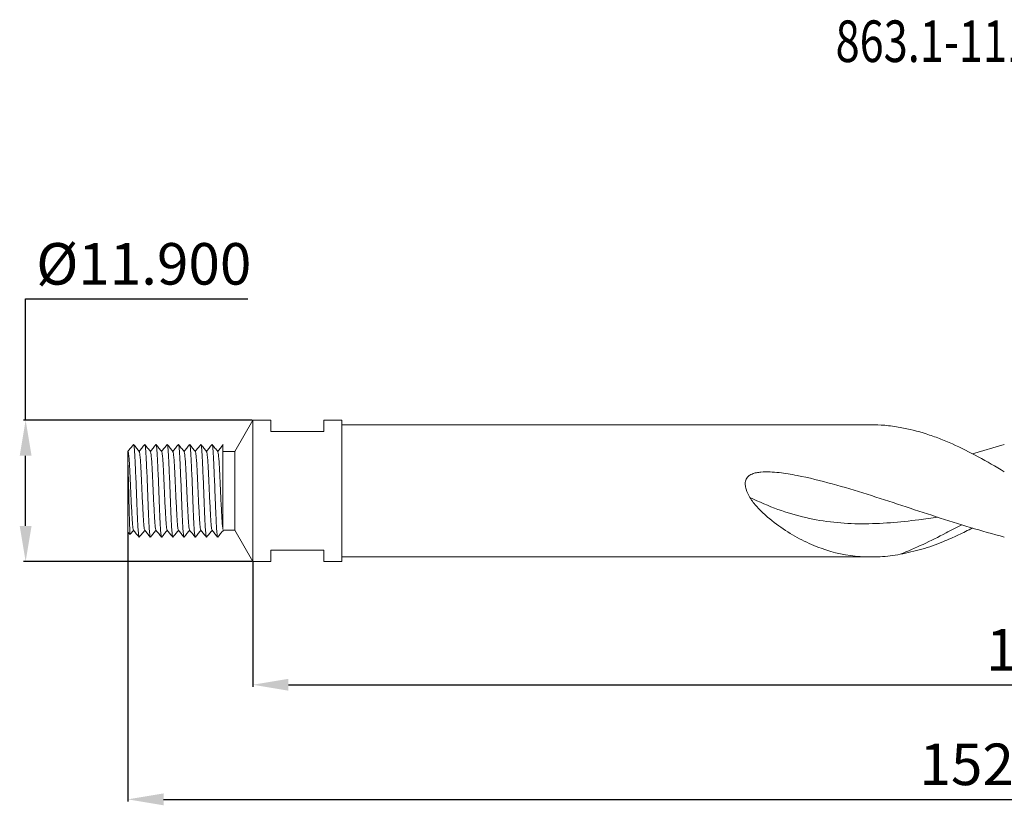
# Model space of a CAD drawing. Units: millimetres. Extents: x -20 to 165, y -26 to 40.
# Drawn here: x -20 to 63, y -26 to 40 of the extents above; entities that cross this region are included whole.
import ezdxf

# ---------------------------------------------------------------- set-up
doc = ezdxf.new("R2010")
doc.units = ezdxf.units.MM
doc.header["$MEASUREMENT"] = 0
doc.layers.get('Defpoints').update_dxf_attribs({"linetype": 'CONTINUOUS'})
for name, color, linetype in [('1', 4, 'CONTINUOUS'), ('2', 7, 'CONTINUOUS'), ('SK1', 4, 'CONTINUOUS'), ('SK2', 7, 'CONTINUOUS'), ('SK6', 5, 'CONTINUOUS')]:
    doc.layers.add(name, color=color, linetype=linetype)
doc.styles.add('iso_b_vert', font='simplex.shx')
doc.dimstyles.get("Standard").update_dxf_attribs({"dimtxt": 0.18, "dimasz": 0.18, "dimexe": 0.18, "dimexo": 0.0625, "dimgap": 0.09, "dimtad": 1, "dimzin": 0, "dimdsep": 52, "dimtxsty": 'Standard', "dimcen": 0.09, "dimadec": 0, "dimazin": 0, "dimtfac": 1, "dimtdec": 4, "dimtofl": 0, "dimtmove": 0, "dimatfit": 3, "dimfxl": 1, "dimtolj": 1, "dimtzin": 0, "dimarcsym": 0})

# ---------------------------------------------------------------- blocks, each defined once
blk = doc.blocks.new('*D10')
at = {"layer": '2', "color": 0, "lineweight": -2}
for p, q in [((138.055, -5.617), (138.055, -16.509)), ((0, -6.012), (0, -16.509)), ((3, -16.329), (135.055, -16.329))]:
    blk.add_line(p, q, dxfattribs=at)
at = {"layer": '2', "color": 0, "lineweight": 18}
for points in [[(3, -15.829), (3, -16.829), (0, -16.329)], [(135.055, -15.829), (135.055, -16.829), (138.055, -16.329)]]:
    blk.add_solid(points, dxfattribs=at)
at = {"layer": 'Defpoints', "color": 0, "lineweight": 18}
for p in [(138.055, -5.555), (0, -5.95), (138.055, -16.329)]:
    blk.add_point(p, dxfattribs=at)
at = {"layer": '2', "color": 0, "lineweight": 18, "insert": (69.027, -13.379), "char_height": 3.5, "attachment_point": 5}
blk.add_mtext('\\A1;138.05', dxfattribs=at)
blk = doc.blocks.new('*D11')
at = {"layer": 'Defpoints', "color": 0, "lineweight": 18}
for p in [(0, 5.95), (-19.134, -5.95), (0, -5.95)]:
    blk.add_point(p, dxfattribs=at)
at = {"layer": 'SK2', "color": 0, "lineweight": -2}
for p, q in [((-19.134, 5.95), (-19.134, 16.165)), ((-19.134, 16.165), (-0.434, 16.165)), ((-0.062, 5.95), (-19.314, 5.95)), ((-19.134, -2.95), (-19.134, 2.95)), ((-0.062, -5.95), (-19.314, -5.95))]:
    blk.add_line(p, q, dxfattribs=at)
at = {"layer": 'SK2', "color": 0, "lineweight": 18}
for points in [[(-19.634, 2.95), (-18.634, 2.95), (-19.134, 5.95)], [(-19.634, -2.95), (-18.634, -2.95), (-19.134, -5.95)]]:
    blk.add_solid(points, dxfattribs=at)
at = {"layer": 'SK2', "color": 0, "lineweight": 18, "insert": (-9.184, 19.115), "char_height": 3.5, "attachment_point": 5}
blk.add_mtext('\\A1;%%c11.900', dxfattribs=at)
blk = doc.blocks.new('*D14')
at = {"layer": 'Defpoints', "color": 0, "lineweight": 18}
for p in [(141.882, 0), (-10.518, -3.47), (141.882, -25.979)]:
    blk.add_point(p, dxfattribs=at)
at = {"layer": 'SK2', "color": 0, "lineweight": -2}
for p, q in [((141.882, -0.062), (141.882, -26.159)), ((-10.518, -3.532), (-10.518, -26.159)), ((-7.518, -25.979), (138.882, -25.979))]:
    blk.add_line(p, q, dxfattribs=at)
at = {"layer": 'SK2', "color": 0, "lineweight": 18}
for points in [[(-7.518, -25.479), (-7.518, -26.479), (-10.518, -25.979)], [(138.882, -25.479), (138.882, -26.479), (141.882, -25.979)]]:
    blk.add_solid(points, dxfattribs=at)
at = {"layer": 'SK2', "color": 0, "lineweight": 18, "insert": (63.425, -23.029), "char_height": 3.5, "attachment_point": 5}
blk.add_mtext('\\A1;152.40', dxfattribs=at)

msp = doc.modelspace()

# ---------------------------------------------------------------- linework, layer by layer
at = {"layer": '1', "linetype": 'Continuous', "lineweight": 15}
for p, q in [((1.5016, 5.95), (0, 5.95)), ((1.5016, 5.95), (1.5016, 5)), ((5.9816, 5.95), (5.9816, 5)), ((7.4816, 5.95), (5.9816, 5.95)), ((7.4816, -5.95), (7.4816, 5.95)), ((1.5016, 5), (5.9816, 5)), ((52.0445, 5.57), (7.4816, 5.57)), ((60.61, 3.1194), (63.2816, 3.8925)), ((1.5016, -5), (1.5016, -5.95)), ((1.5016, -5), (5.9816, -5)), ((5.9816, -5), (5.9816, -5.95)), ((7.4816, -5.57), (52.0445, -5.57)), ((0, -5.95), (1.5016, -5.95)), ((5.9816, -5.95), (7.4816, -5.95))]:
    msp.add_line(p, q, dxfattribs=at)
for points, knots in [([(54.5188, 5.3429), (54.0812, 5.4123), (53.2522, 5.5438), (52.4318, 5.5572), (52.0445, 5.5635)], [0, 0, 0, 0, 0.5278732, 1, 1, 1, 1]), ([(63.2816, 1.6079), (61.8118, 2.4946), (60.3718, 3.2965), (58.5461, 4.1085), (58.1785, 4.2617), (57.445, 4.5447), (57.0793, 4.6745), (55.9833, 5.0268), (55.2536, 5.212), (54.5188, 5.3429)], [0, 0, 0, 0, 0.5, 0.5, 0.625, 0.625, 0.75, 0.75, 1, 1, 1, 1]), ([(41.8599, -0.5641), (41.7337, -0.3396), (41.6213, -0.1065), (41.5074, 0.264), (41.4792, 0.3894), (41.4588, 0.6471), (41.4677, 0.7775), (41.5468, 1.0206), (41.6186, 1.1307), (41.8061, 1.3044), (41.9189, 1.3691), (42.1564, 1.4677), (42.2811, 1.502), (42.532, 1.5527), (42.6593, 1.5693), (43.0449, 1.6024), (43.3003, 1.6024), (43.809, 1.5815), (44.0623, 1.5601), (44.8207, 1.4754), (45.3248, 1.392), (46.8272, 1.1013), (47.8152, 0.8539), (49.7811, 0.3136), (50.7591, 0.0184), (52.7054, -0.5931), (53.674, -0.9098), (55.6076, -1.546), (56.5725, -1.8654), (59.4545, -2.7989), (61.3642, -3.3888), (63.2816, -3.8925)], [0, 0, 0, 0, 0.03125, 0.03125, 0.046875, 0.046875, 0.0625, 0.0625, 0.078125, 0.078125, 0.09375, 0.09375, 0.109375, 0.109375, 0.125, 0.125, 0.15625, 0.15625, 0.1875, 0.1875, 0.25, 0.25, 0.375, 0.375, 0.5, 0.5, 0.625, 0.625, 0.75, 0.75, 1, 1, 1, 1]), ([(57.6869, -2.224), (57.1516, -2.2961), (55.8057, -2.4772), (53.6681, -2.7055), (51.2797, -2.8112), (48.9069, -2.6937), (46.5489, -2.2984), (44.1876, -1.6144), (42.6416, -0.9168), (41.8599, -0.5641)], [0, 0, 0, 0, 0.09641, 0.2423763, 0.3904418, 0.5383055, 0.6889595, 0.8427502, 1, 1, 1, 1]), ([(54.5188, -5.3429), (53.951, -5.4441), (53.3882, -5.5128), (52.2661, -5.5799), (51.7054, -5.578), (50.038, -5.4588), (48.9363, -5.2268), (47.3095, -4.6424), (46.7699, -4.4078), (45.7063, -3.8633), (45.1777, -3.551), (44.1496, -2.8556), (43.6476, -2.4733), (42.9231, -1.8277), (42.685, -1.599), (42.3507, -1.2348), (42.2429, -1.1097), (42.0393, -0.8481), (41.9431, -0.712), (41.8599, -0.5641)], [0, 0, 0, 0, 0.125, 0.125, 0.25, 0.25, 0.5, 0.5, 0.625, 0.625, 0.75, 0.75, 0.875, 0.875, 0.9375, 0.9375, 0.96875, 0.96875, 1, 1, 1, 1]), ([(59.6944, -2.8544), (59.2534, -3.0863), (58.1584, -3.6619), (56.4286, -4.541), (55.1591, -5.074), (54.5188, -5.3429)], [0, 0, 0, 0, 0.2505097, 0.6219676, 1, 1, 1, 1]), ([(60.61, -3.1194), (60.2147, -3.3215), (59.3839, -3.7464), (57.957, -4.3654), (56.3218, -4.9577), (55.1221, -5.214), (54.5188, -5.3429)], [0, 0, 0, 0, 0.1947061, 0.4092181, 0.7028786, 1, 1, 1, 1])]:
    msp.add_open_spline(points, degree=3, knots=knots, dxfattribs=at)
at = {"layer": 'SK1', "linetype": 'Continuous', "lineweight": 15}
for p, q in [((0, 5.95), (-1.5184, 3.32)), ((0, -5.95), (0, 5.95)), ((-10.0529, 3.8732), (-10.0459, 3.8995)), ((-9.1078, 3.876), (-9.1009, 3.8995)), ((-8.1628, 3.8763), (-8.1559, 3.8995)), ((-7.2178, 3.876), (-7.2109, 3.8995)), ((-6.2728, 3.876), (-6.2659, 3.8995)), ((-5.3278, 3.876), (-5.3209, 3.8995)), ((-4.3827, 3.8766), (-4.3759, 3.8995)), ((-3.4379, 3.8758), (-3.4309, 3.8995)), ((-1.5184, 3.32), (-2.5184, 3.32)), ((-1.5184, -3.32), (-1.5184, 3.32)), ((-10.5184, -3.47), (-10.5184, 2.3811)), ((-10.5184, -3.47), (-10.3269, -3.6615)), ((-9.5734, -3.8995), (-9.5666, -3.8764)), ((-8.6284, -3.8995), (-8.6217, -3.8766)), ((-7.6834, -3.8995), (-7.6765, -3.8761)), ((-6.7384, -3.8995), (-6.7314, -3.8757)), ((-5.7934, -3.8995), (-5.7864, -3.8757)), ((-4.8484, -3.8995), (-4.8415, -3.8761)), ((-3.9034, -3.8995), (-3.8966, -3.8761)), ((-2.9584, -3.8995), (-2.9515, -3.8761)), ((-2.5184, -3.32), (-1.5184, -3.32)), ((-1.5184, -3.32), (0, -5.95))]:
    msp.add_line(p, q, dxfattribs=at)
for points, knots in [([(-10.0526, 3.8952), (-10.1316, 3.7985), (-10.2895, 3.6051), (-10.4474, 3.4117), (-10.5263, 3.315)], [0, 0, 0, 0, 0.5000293, 1, 1, 1, 1]), ([(-10.5184, 2.3811), (-10.5184, 2.5402), (-10.5184, 2.685), (-10.5184, 2.9297), (-10.5184, 3.0313), (-10.5184, 3.1927), (-10.5184, 3.2513), (-10.5184, 3.3205), (-10.5184, 3.3323), (-10.5184, 3.32)], [0, 0, 0, 0, 0.25, 0.25, 0.5, 0.5, 0.75, 0.75, 1, 1, 1, 1]), ([(-10.5184, 3.32), (-10.5184, 3.32), (-10.5061, 3.32), (-10.4798, 3.2439), (-10.4388, 2.9084), (-10.4003, 2.3742), (-10.3619, 1.6792), (-10.3206, 0.8691), (-10.2822, 0), (-10.2437, -0.8692), (-10.2025, -1.6789), (-10.1641, -2.3754), (-10.1256, -2.9042), (-10.0871, -3.2364), (-10.0639, -3.2789), (-10.0537, -3.2976)], [0, 0, 0, 0, 0.0000011, 0.0842491, 0.1699655, 0.2542134, 0.3384613, 0.4241778, 0.5084257, 0.5926736, 0.67839, 0.7626379, 0.8468858, 0.9326023, 1, 1, 1, 1]), ([(-9.5657, 3.3152), (-9.6446, 3.4119), (-9.8025, 3.6053), (-9.9604, 3.7987), (-10.0393, 3.8954)], [0, 0, 0, 0, 0.4999708, 1, 1, 1, 1]), ([(-10.0391, 3.8762), (-10.0286, 3.8538), (-10.0051, 3.8036), (-9.9662, 3.4113), (-9.9278, 2.7899), (-9.8894, 1.972), (-9.8481, 1.0209), (-9.8097, 0), (-9.7712, -1.0209), (-9.73, -1.972), (-9.6916, -2.7899), (-9.6531, -3.4113), (-9.6142, -3.8039), (-9.5907, -3.8541), (-9.5802, -3.8766)], [0, 0, 0, 0, 0.0702241, 0.1570475, 0.2423851, 0.3277227, 0.4145461, 0.4998837, 0.5852212, 0.6720446, 0.7573822, 0.8427198, 0.9295432, 1, 1, 1, 1]), ([(-9.1076, 3.8953), (-9.1865, 3.7986), (-9.3418, 3.6084), (-9.4971, 3.4182), (-9.5734, 3.3247)], [0, 0, 0, 0, 0.5084294, 1, 1, 1, 1]), ([(-8.6208, 3.3153), (-8.6997, 3.412), (-8.8576, 3.6054), (-9.0155, 3.7988), (-9.0944, 3.8955)], [0, 0, 0, 0, 0.4999717, 1, 1, 1, 1]), ([(-9.0942, 3.8766), (-9.0836, 3.8541), (-9.0601, 3.8039), (-9.0212, 3.4113), (-8.9828, 2.7899), (-8.9444, 1.972), (-8.9031, 1.0209), (-8.8647, 0), (-8.8262, -1.0209), (-8.785, -1.972), (-8.7466, -2.7899), (-8.7081, -3.4113), (-8.6693, -3.8033), (-8.6459, -3.8534), (-8.6354, -3.8758)], [0, 0, 0, 0, 0.0704688, 0.1573156, 0.2426761, 0.3280366, 0.4148834, 0.5002439, 0.5856044, 0.6724512, 0.7578117, 0.8431722, 0.930019, 1, 1, 1, 1]), ([(-8.1625, 3.8954), (-8.2414, 3.7987), (-8.3967, 3.6085), (-8.5521, 3.4182), (-8.6284, 3.3247)], [0, 0, 0, 0, 0.5083076, 1, 1, 1, 1]), ([(-7.6757, 3.3152), (-7.7547, 3.4119), (-7.9126, 3.6053), (-8.0704, 3.7987), (-8.1494, 3.8954)], [0, 0, 0, 0, 0.4999711, 1, 1, 1, 1]), ([(-8.1491, 3.8763), (-8.1386, 3.8539), (-8.1151, 3.8037), (-8.0762, 3.4113), (-8.0378, 2.7899), (-7.9994, 1.972), (-7.9581, 1.0209), (-7.9197, 0), (-7.8812, -1.0209), (-7.84, -1.972), (-7.8016, -2.7899), (-7.7631, -3.4113), (-7.7243, -3.8035), (-7.7008, -3.8537), (-7.6903, -3.8761)], [0, 0, 0, 0, 0.0703156, 0.157162, 0.2425222, 0.3278823, 0.4147287, 0.5000889, 0.585449, 0.6722954, 0.7576556, 0.8430157, 0.9298621, 1, 1, 1, 1]), ([(-7.2176, 3.8953), (-7.2965, 3.7986), (-7.4518, 3.6084), (-7.6071, 3.4182), (-7.6834, 3.3247)], [0, 0, 0, 0, 0.5084101, 1, 1, 1, 1]), ([(-6.7306, 3.3151), (-6.8095, 3.4118), (-6.9674, 3.6052), (-7.1253, 3.7986), (-7.2043, 3.8953)], [0, 0, 0, 0, 0.4999704, 1, 1, 1, 1]), ([(-7.204, 3.8759), (-7.1935, 3.8535), (-7.1701, 3.8034), (-7.1312, 3.4112), (-7.0928, 2.7899), (-7.0544, 1.972), (-7.0131, 1.0209), (-6.9747, 0), (-6.9362, -1.0209), (-6.895, -1.972), (-6.8566, -2.7899), (-6.8181, -3.4113), (-6.7793, -3.8036), (-6.7558, -3.8537), (-6.7453, -3.8761)], [0, 0, 0, 0, 0.0700481, 0.1569153, 0.2422959, 0.3276765, 0.4145437, 0.4999243, 0.5853049, 0.6721721, 0.7575527, 0.8429334, 0.9298005, 1, 1, 1, 1]), ([(-6.2726, 3.8953), (-6.3515, 3.7986), (-6.5068, 3.6084), (-6.6621, 3.4182), (-6.7384, 3.3247)], [0, 0, 0, 0, 0.508421, 1, 1, 1, 1]), ([(-5.7855, 3.315), (-5.8645, 3.4117), (-6.0224, 3.6051), (-6.1802, 3.7985), (-6.2592, 3.8952)], [0, 0, 0, 0, 0.4999706, 1, 1, 1, 1]), ([(-6.2589, 3.8757), (-6.2485, 3.8533), (-6.225, 3.8032), (-6.1862, 3.4112), (-6.1478, 2.7899), (-6.1094, 1.972), (-6.0681, 1.0209), (-6.0297, 0), (-5.9912, -1.0209), (-5.95, -1.972), (-5.9116, -2.7899), (-5.8731, -3.4113), (-5.8342, -3.8037), (-5.8108, -3.8539), (-5.8003, -3.8763)], [0, 0, 0, 0, 0.0699055, 0.1567749, 0.2421577, 0.3275406, 0.41441, 0.4997928, 0.5851757, 0.6720451, 0.7574279, 0.8428107, 0.9296802, 1, 1, 1, 1]), ([(-5.3276, 3.8953), (-5.4065, 3.7986), (-5.5618, 3.6084), (-5.7171, 3.4182), (-5.7934, 3.3247)], [0, 0, 0, 0, 0.5084163, 1, 1, 1, 1]), ([(-4.8406, 3.3151), (-4.9195, 3.4118), (-5.0774, 3.6052), (-5.2353, 3.7986), (-5.3143, 3.8953)], [0, 0, 0, 0, 0.4999708, 1, 1, 1, 1]), ([(-5.314, 3.8759), (-5.3035, 3.8535), (-5.2801, 3.8034), (-5.2412, 3.4113), (-5.2028, 2.7899), (-5.1644, 1.972), (-5.1231, 1.0209), (-5.0847, 0), (-5.0462, -1.0209), (-5.005, -1.972), (-4.9666, -2.7899), (-4.9281, -3.4113), (-4.8893, -3.8034), (-4.8658, -3.8535), (-4.8554, -3.8759)], [0, 0, 0, 0, 0.0700784, 0.1569582, 0.2423512, 0.3277443, 0.4146241, 0.5000172, 0.5854103, 0.6722901, 0.7576831, 0.8430762, 0.929956, 1, 1, 1, 1]), ([(-4.3824, 3.8955), (-4.4613, 3.7988), (-4.6167, 3.6085), (-4.772, 3.4183), (-4.8484, 3.3247)], [0, 0, 0, 0, 0.5082089, 1, 1, 1, 1]), ([(-3.8956, 3.3151), (-3.9746, 3.4118), (-4.1325, 3.6052), (-4.2904, 3.7987), (-4.3693, 3.8954)], [0, 0, 0, 0, 0.4999697, 1, 1, 1, 1]), ([(-4.3691, 3.8761), (-4.3586, 3.8537), (-4.3351, 3.8036), (-4.2962, 3.4113), (-4.2578, 2.7899), (-4.2194, 1.972), (-4.1781, 1.0209), (-4.1397, 0), (-4.1012, -1.0209), (-4.06, -1.972), (-4.0216, -2.7899), (-3.9831, -3.4113), (-3.9443, -3.8035), (-3.9208, -3.8536), (-3.9103, -3.876)], [0, 0, 0, 0, 0.0701896, 0.15705, 0.242424, 0.3277979, 0.4146584, 0.5000323, 0.5854063, 0.6722667, 0.7576407, 0.8430146, 0.929875, 1, 1, 1, 1]), ([(-3.4376, 3.8952), (-3.5166, 3.7985), (-3.6718, 3.6083), (-3.8271, 3.4182), (-3.9034, 3.3247)], [0, 0, 0, 0, 0.5084956, 1, 1, 1, 1]), ([(-2.9506, 3.3151), (-3.0296, 3.4118), (-3.1875, 3.6052), (-3.3454, 3.7986), (-3.4243, 3.8954)], [0, 0, 0, 0, 0.4999694, 1, 1, 1, 1]), ([(-3.424, 3.8761), (-3.4136, 3.8537), (-3.3901, 3.8035), (-3.3512, 3.4113), (-3.3128, 2.7899), (-3.2743, 1.972), (-3.2332, 1.0208), (-3.1992, 0.1241), (-3.1706, -0.6476), (-3.1535, -1.063), (-3.1449, -1.2726)], [0, 0, 0, 0, 0.1151876, 0.2577577, 0.397888, 0.5380184, 0.6805885, 0.8207188, 0.9095076, 1, 1, 1, 1]), ([(-2.4926, 3.8953), (-2.5715, 3.7986), (-2.7268, 3.6084), (-2.8821, 3.4182), (-2.9584, 3.3247)], [0, 0, 0, 0, 0.5084275, 1, 1, 1, 1]), ([(-2.5184, -3.2402), (-2.5184, -3.1424), (-2.5184, -2.9469), (-2.5184, -2.2103), (-2.5184, -1.2374), (-2.5184, -0.0865), (-2.5184, 1.1159), (-2.5184, 2.0461), (-2.5184, 2.6855), (-2.5184, 3.0989), (-2.5184, 3.4382), (-2.5184, 3.6845), (-2.5184, 3.8382), (-2.5184, 3.8526), (-2.5184, 3.8597)], [0, 0, 0, 0, 0.1055597, 0.2111092, 0.3179621, 0.4281017, 0.538157, 0.6525429, 0.7092842, 0.7676106, 0.8255798, 0.8851688, 0.9441693, 1, 1, 1, 1]), ([(-9.5656, 3.2973), (-9.5554, 3.2786), (-9.5323, 3.2361), (-9.4937, 2.9041), (-9.4553, 2.3754), (-9.4169, 1.6789), (-9.3756, 0.8692), (-9.3372, 0), (-9.2987, -0.8692), (-9.2575, -1.6789), (-9.2191, -2.3754), (-9.1806, -2.9041), (-9.1422, -3.2358), (-9.119, -3.2783), (-9.1089, -3.2969)], [0, 0, 0, 0, 0.0683331, 0.1555917, 0.2413553, 0.327119, 0.4143776, 0.5001413, 0.5859049, 0.6731635, 0.7589272, 0.8446908, 0.9319494, 1, 1, 1, 1]), ([(-8.6207, 3.2976), (-8.6105, 3.2789), (-8.5873, 3.2363), (-8.5487, 2.9042), (-8.5103, 2.3754), (-8.4719, 1.6789), (-8.4306, 0.8692), (-8.3922, 0), (-8.3537, -0.8692), (-8.3125, -1.6789), (-8.2741, -2.3754), (-8.2356, -2.9041), (-8.1971, -3.2359), (-8.174, -3.2784), (-8.1639, -3.2971)], [0, 0, 0, 0, 0.0685746, 0.155799, 0.241529, 0.3272591, 0.4144835, 0.5002135, 0.5859436, 0.673168, 0.758898, 0.8446281, 0.9318525, 1, 1, 1, 1]), ([(-7.6756, 3.2974), (-7.6654, 3.2787), (-7.6423, 3.2362), (-7.6037, 2.9041), (-7.5653, 2.3754), (-7.5269, 1.6789), (-7.4856, 0.8692), (-7.4472, 0), (-7.4087, -0.8692), (-7.3675, -1.6789), (-7.3291, -2.3754), (-7.2906, -2.9041), (-7.2521, -3.236), (-7.229, -3.2785), (-7.2188, -3.2972)], [0, 0, 0, 0, 0.0683979, 0.1556306, 0.2413688, 0.327107, 0.4143397, 0.5000778, 0.585816, 0.6730487, 0.7587868, 0.844525, 0.9317577, 1, 1, 1, 1]), ([(-6.7305, 3.297), (-6.7203, 3.2783), (-6.6972, 3.2358), (-6.6587, 2.9041), (-6.6203, 2.3754), (-6.5819, 1.6789), (-6.5406, 0.8692), (-6.5022, 0), (-6.4637, -0.8692), (-6.4225, -1.6789), (-6.3841, -2.3754), (-6.3456, -2.9041), (-6.3071, -3.2361), (-6.2839, -3.2787), (-6.2738, -3.2974)], [0, 0, 0, 0, 0.0680962, 0.1553444, 0.2410979, 0.3268513, 0.4140996, 0.499853, 0.5856064, 0.6728547, 0.7586081, 0.8443616, 0.9316098, 1, 1, 1, 1]), ([(-5.7854, 3.2968), (-5.7753, 3.2782), (-5.7522, 3.2357), (-5.7137, 2.9041), (-5.6753, 2.3754), (-5.6369, 1.6789), (-5.5956, 0.8692), (-5.5572, 0), (-5.5187, -0.8692), (-5.4775, -1.6789), (-5.4391, -2.3754), (-5.4006, -2.9041), (-5.3621, -3.2358), (-5.339, -3.2783), (-5.3289, -3.297)], [0, 0, 0, 0, 0.0679855, 0.1552713, 0.2410616, 0.326852, 0.4141378, 0.4999282, 0.5857185, 0.6730043, 0.7587947, 0.844585, 0.9318708, 1, 1, 1, 1]), ([(-4.8405, 3.297), (-4.8303, 3.2784), (-4.8072, 3.2359), (-4.7687, 2.9041), (-4.7303, 2.3754), (-4.6919, 1.6789), (-4.6506, 0.8692), (-4.6122, 0), (-4.5737, -0.8692), (-4.5325, -1.6789), (-4.4941, -2.3754), (-4.4556, -2.9041), (-4.4171, -3.2359), (-4.394, -3.2784), (-4.3839, -3.297)], [0, 0, 0, 0, 0.0681454, 0.155412, 0.2411835, 0.326955, 0.4142217, 0.4999932, 0.5857647, 0.6730313, 0.7588029, 0.8445744, 0.931841, 1, 1, 1, 1]), ([(-3.8955, 3.2971), (-3.8854, 3.2785), (-3.8622, 3.2359), (-3.8237, 2.9041), (-3.7853, 2.3754), (-3.7469, 1.6789), (-3.7056, 0.8692), (-3.6672, 0), (-3.6287, -0.8692), (-3.5875, -1.679), (-3.5491, -2.3754), (-3.5106, -2.9042), (-3.4721, -3.2363), (-3.4489, -3.2789), (-3.4387, -3.2976)], [0, 0, 0, 0, 0.0681926, 0.1554167, 0.2411463, 0.326876, 0.4141001, 0.4998298, 0.5855595, 0.6727835, 0.7585132, 0.8442429, 0.931467, 1, 1, 1, 1]), ([(-2.9505, 3.2971), (-2.9404, 3.2784), (-2.9172, 3.2359), (-2.8787, 2.9041), (-2.8403, 2.3754), (-2.8019, 1.6789), (-2.7606, 0.8692), (-2.7222, -0.0001), (-2.6837, -0.8689), (-2.6425, -1.68), (-2.6031, -2.3892), (-2.5624, -2.959), (-2.5331, -3.146), (-2.5184, -3.2402)], [0, 0, 0, 0, 0.0721591, 0.1644876, 0.2552343, 0.345981, 0.4383095, 0.5290562, 0.6198029, 0.7121314, 0.8028781, 0.9006642, 1, 1, 1, 1]), ([(-10.3255, -3.6602), (-10.3258, -3.6608), (-10.3307, -3.6733), (-10.34, -3.5994), (-10.3545, -3.4302), (-10.3689, -3.1549), (-10.3832, -2.7913), (-10.3964, -2.3539), (-10.4106, -1.8459), (-10.4299, -1.1113), (-10.449, -0.3033), (-10.4668, 0.4974), (-10.4859, 1.2683), (-10.5037, 1.9151), (-10.5156, 2.2921), (-10.5184, 2.3811)], [0, 0, 0, 0, 0.0041915, 0.0804653, 0.1538684, 0.2294383, 0.3022254, 0.3771293, 0.4496355, 0.5243082, 0.6688322, 0.7403217, 0.8139594, 0.9560791, 1, 1, 1, 1]), ([(-3.1449, -1.2726), (-3.1331, -1.547), (-3.1096, -2.0907), (-3.0748, -2.8172), (-3.0381, -3.4116), (-2.9992, -3.8038), (-2.9757, -3.854), (-2.9652, -3.8765)], [0, 0, 0, 0, 0.1917551, 0.3799002, 0.5980518, 0.8200016, 1, 1, 1, 1]), ([(-10.0536, -3.3154), (-9.9746, -3.412), (-9.8167, -3.6054), (-9.6588, -3.7988), (-9.5799, -3.8955)], [0, 0, 0, 0, 0.4999718, 1, 1, 1, 1]), ([(-9.1088, -3.3151), (-9.0299, -3.4117), (-8.8719, -3.6051), (-8.7141, -3.7985), (-8.6351, -3.8953)], [0, 0, 0, 0, 0.4999704, 1, 1, 1, 1]), ([(-8.1637, -3.3151), (-8.0848, -3.4118), (-7.9269, -3.6052), (-7.769, -3.7986), (-7.6901, -3.8953)], [0, 0, 0, 0, 0.4999696, 1, 1, 1, 1]), ([(-7.2187, -3.3152), (-7.1398, -3.4119), (-6.9819, -3.6052), (-6.824, -3.7987), (-6.745, -3.8954)], [0, 0, 0, 0, 0.4999706, 1, 1, 1, 1]), ([(-6.2736, -3.3152), (-6.1947, -3.4119), (-6.0368, -3.6053), (-5.8789, -3.7987), (-5.8, -3.8954)], [0, 0, 0, 0, 0.4999709, 1, 1, 1, 1]), ([(-5.3288, -3.3151), (-5.2498, -3.4118), (-5.0919, -3.6052), (-4.9341, -3.7986), (-4.8551, -3.8953)], [0, 0, 0, 0, 0.4999709, 1, 1, 1, 1]), ([(-4.3838, -3.3151), (-4.3048, -3.4118), (-4.1469, -3.6052), (-3.989, -3.7986), (-3.9101, -3.8953)], [0, 0, 0, 0, 0.4999696, 1, 1, 1, 1]), ([(-3.4386, -3.3153), (-3.3596, -3.412), (-3.2017, -3.6054), (-3.0439, -3.7988), (-2.9649, -3.8955)], [0, 0, 0, 0, 0.4999716, 1, 1, 1, 1]), ([(-10.3159, -3.6554), (-10.3023, -3.6386), (-10.2123, -3.5284), (-10.1223, -3.4182), (-10.0459, -3.3247)], [0, 0, 0, 0, 0.1515715, 1, 1, 1, 1]), ([(-9.5669, -3.8955), (-9.488, -3.7987), (-9.3326, -3.6085), (-9.1773, -3.4182), (-9.1009, -3.3247)], [0, 0, 0, 0, 0.5082875, 1, 1, 1, 1]), ([(-8.6219, -3.8955), (-8.543, -3.7988), (-8.3877, -3.6085), (-8.2323, -3.4183), (-8.1559, -3.3247)], [0, 0, 0, 0, 0.5082224, 1, 1, 1, 1]), ([(-7.6768, -3.8954), (-7.5979, -3.7986), (-7.4426, -3.6084), (-7.2873, -3.4182), (-7.2109, -3.3247)], [0, 0, 0, 0, 0.5083839, 1, 1, 1, 1]), ([(-6.7317, -3.8952), (-6.6528, -3.7985), (-6.4975, -3.6083), (-6.3422, -3.4182), (-6.2659, -3.3247)], [0, 0, 0, 0, 0.5085045, 1, 1, 1, 1]), ([(-5.7867, -3.8952), (-5.7078, -3.7985), (-5.5525, -3.6083), (-5.3972, -3.4182), (-5.3209, -3.3247)], [0, 0, 0, 0, 0.5084943, 1, 1, 1, 1]), ([(-4.8418, -3.8953), (-4.7629, -3.7986), (-4.6076, -3.6084), (-4.4523, -3.4182), (-4.3759, -3.3247)], [0, 0, 0, 0, 0.508408, 1, 1, 1, 1]), ([(-3.8968, -3.8954), (-3.8179, -3.7987), (-3.6626, -3.6084), (-3.5073, -3.4182), (-3.4309, -3.3247)], [0, 0, 0, 0, 0.5084036, 1, 1, 1, 1]), ([(-2.9518, -3.8954), (-2.8729, -3.7986), (-2.7163, -3.6068), (-2.5597, -3.4151), (-2.4821, -3.32)], [0, 0, 0, 0, 0.5042694, 1, 1, 1, 1])]:
    msp.add_open_spline(points, degree=3, knots=knots, dxfattribs=at)

# ---------------------------------------------------------------- texts
at = {"layer": 'SK6', "lineweight": 13, "insert": (67.4041, 36.112), "char_height": 3.5, "attachment_point": 8, "line_spacing_factor": 1.084337, "style": 'iso_b_vert'}
msp.add_mtext('\\W0.7645;863.1-1114-067B1-MS', dxfattribs=at)

# ---------------------------------------------------------------- dimensions: what is measured, and where the dimension line sits
at = {"layer": '2', "lineweight": 18}
dim = msp.add_linear_dim(base=(138.0545, -16.3288), p1=(0, -5.95), p2=(138.0545, -5.5549), dimstyle='Standard', override={"dimtxt": 3.5, "dimasz": 3, "dimgap": 1.2, "dimtad": 3, "dimtih": 1, "dimtoh": 1, "dimdsep": 46, "dimpost": ''}, dxfattribs=at)
dim.commit()
dim.dimension.update_dxf_attribs({"geometry": '*D10', "text_midpoint": (69.0273, -13.3788)})
at = {"layer": 'SK2', "lineweight": 18}
dim = msp.add_linear_dim(base=(-19.1343, -5.95), p1=(0, 5.95), p2=(0, -5.95), angle=90, text='%%c<>', dimstyle='Standard', override={"dimtxt": 3.5, "dimasz": 3, "dimgap": 1.2, "dimtad": 3, "dimtih": 1, "dimtoh": 1, "dimdec": 3, "dimdsep": 46, "dimpost": ''}, dxfattribs=at)
dim.commit()
dim.dimension.update_dxf_attribs({"geometry": '*D11', "text_midpoint": (-9.1843, 16.1648), "dimtype": 160})
dim = msp.add_linear_dim(base=(141.8816, -25.9789), p1=(-10.5184, -3.47), p2=(141.8816, 0), dimstyle='Standard', override={"dimtxt": 3.5, "dimasz": 3, "dimgap": 1.2, "dimtad": 3, "dimtih": 1, "dimtoh": 1, "dimdsep": 46, "dimpost": ''}, dxfattribs=at)
dim.commit()
dim.dimension.update_dxf_attribs({"geometry": '*D14', "text_midpoint": (63.4247, -25.9789), "dimtype": 160})

doc.saveas('drawing.dxf')
